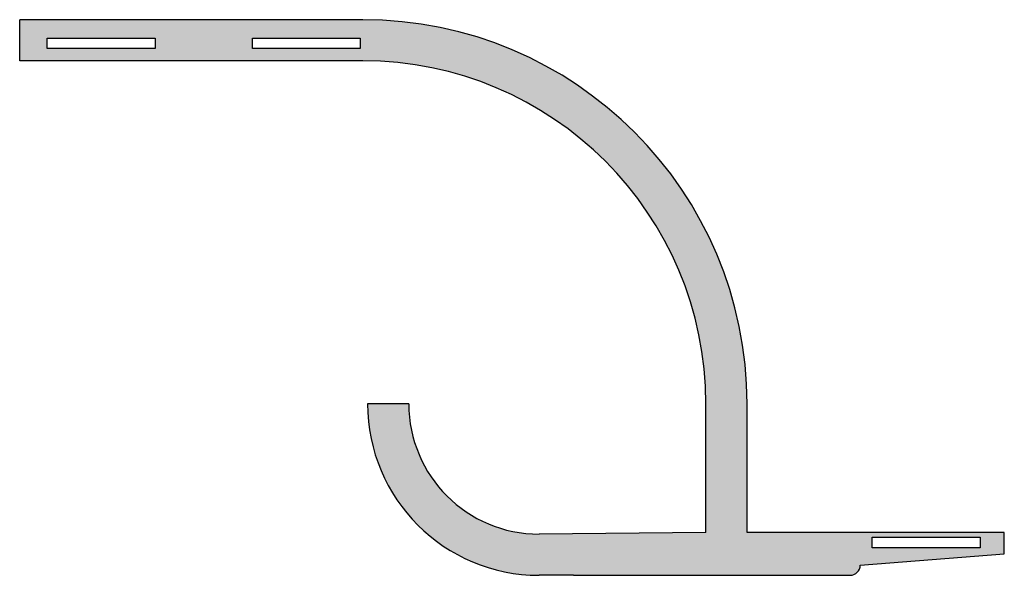
# Model space of a CAD drawing. Units: millimetres. Extents: x 106 to 2215, y 51 to 590.
# Drawn here: x 145 to 432, y 428 to 590 of the extents above; entities that cross this region are included whole.
import ezdxf

# ---------------------------------------------------------------- set-up
doc = ezdxf.new("R2010")
doc.units = ezdxf.units.MM
doc.linetypes.add('ZIGZAG', pattern='A,0.00254,-5.08,[131,ltypeshp.shx,S=5.08,R=0,X=-5.08,Y=0],-10.16,[131,ltypeshp.shx,S=5.08,R=180,X=5.08,Y=0],-5.08', length=20.32254)

# ---------------------------------------------------------------- blocks, each defined once
blk = doc.blocks.new('gyrex koof type 1')
at = {"true_color": 0xafd9aa}
h = blk.add_hatch(color=9, dxfattribs=at)
h.dxf.hatch_style = 1
h.paths.add_polyline_path([(200, -100), (200, -137.5), (151.41, -138, -0.414214), (113.41, -100), (101.41, -100, 0.414214), (151.41, -150), (161.41, -150), (212, -150), (242, -150, 0.414214), (245, -147), (287, -143.75), (287, -137.5), (212, -137.5), (212, -100, 0.414214), (100, 12), (0, 12), (0, 0), (100, 0, -0.414214)])
h.paths.add_polyline_path([(99.25, 3.58), (67.82, 3.58), (67.82, 6.65), (99.25, 6.65)], flags=16)
h.paths.add_polyline_path([(39.44, 3.58), (8, 3.58), (8, 6.65), (39.44, 6.65)], flags=16)
h.paths.add_polyline_path([(248.53, -138.87), (279.96, -138.87), (279.96, -141.94), (248.53, -141.94)], flags=16)
at = {"linetype": 'ZIGZAG', "ltscale": 0.1}
for p, q in [((100, 12), (0, 12)), ((212, -137.5), (212, -100)), ((200, -137.5), (151.41, -138)), ((287, -137.5), (212, -137.5))]:
    blk.add_line(p, q, dxfattribs=at)
for p, q in [((0, 0), (0, 12)), ((100, 0), (0, 0)), ((113.41, -100), (101.41, -100)), ((200, -137.5), (200, -100)), ((287, -143.75), (287, -137.5)), ((245, -147), (287, -143.75)), ((161.41, -150), (151.41, -150)), ((161.41, -150), (200, -150)), ((161.41, -150), (212, -150)), ((212, -150), (242, -150))]:
    blk.add_line(p, q)
for points in [[(8, 6.65), (39.44, 6.65), (39.44, 3.58), (8, 3.58)], [(67.82, 6.65), (99.25, 6.65), (99.25, 3.58), (67.82, 3.58)], [(248.53, -138.87), (279.96, -138.87), (279.96, -141.94), (248.53, -141.94)]]:
    blk.add_lwpolyline(points, close=True)
for centre, radius, start, end in [((100, -100), 112, 0, 90), ((100, -100), 100, 0, 90), ((151.41, -100), 50, 180, 270), ((242, -147), 3, 270, 0)]:
    blk.add_arc(centre, radius, start, end)
blk.add_arc((151.41, -100), 38, 180, 270, dxfattribs=at)

msp = doc.modelspace()

# ---------------------------------------------------------------- block references
msp.add_blockref('gyrex koof type 1', (144.641, 578.077))

doc.saveas('drawing.dxf')
